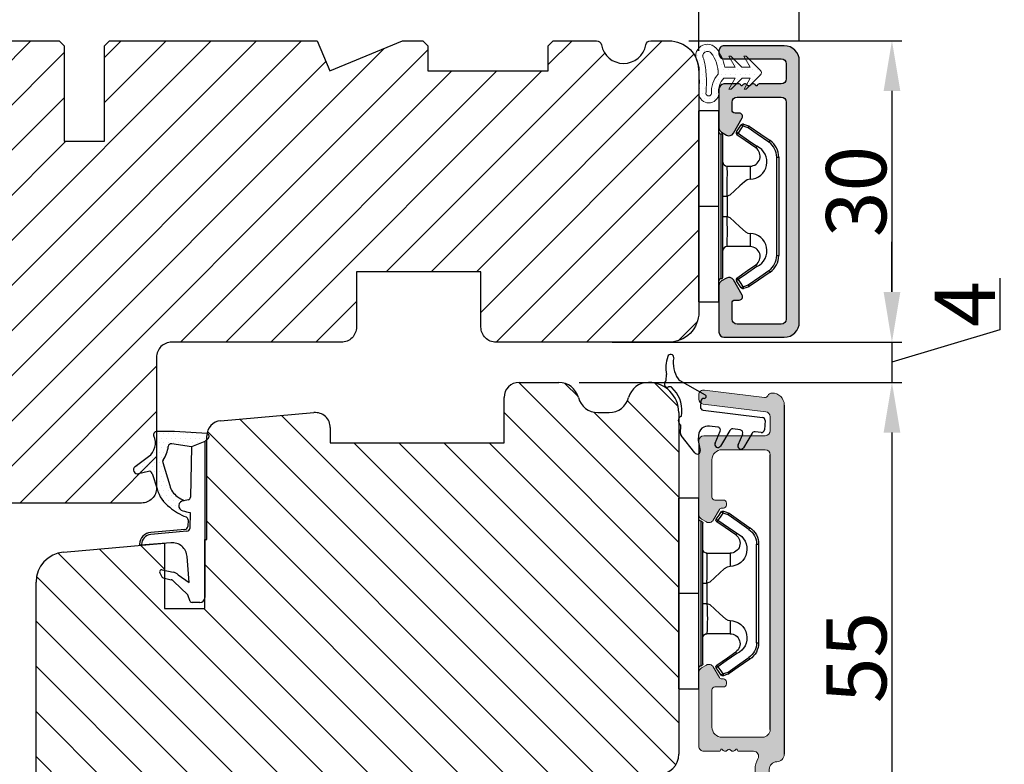
# Model space of a CAD drawing. Units: millimetres. Extents: x 1650 to 4972, y -24 to 2157.
# Drawn here: x 1882 to 1906, y 1882 to 1901 of the extents above; entities that cross this region are included whole.
import ezdxf

# ---------------------------------------------------------------- set-up
doc = ezdxf.new("R2010")
doc.units = ezdxf.units.MM
doc.layers.get('0').update_dxf_attribs({"lineweight": 0})
doc.layers.get('DEFPOINTS').update_dxf_attribs({"lineweight": 0})
for name, color, linetype, lineweight in [('02 MEASURES', 156, 'Continuous', 13), ('03 FRAME', 40, 'Continuous', 25), ('04 FRAME HATCH', 40, 'Continuous', 0), ('05 SASH', 40, 'Continuous', 25), ('06 SASH HATCH', 40, 'Continuous', 0), ('09 ALUMINIUM', 55, 'Continuous', 25), ('10 ALUMINIUM HATCH', 55, 'Continuous', 0), ('13 GASKET', 254, 'Continuous', 25), ('14 GASKET HATCH', 254, 'Continuous', 0), ('15 CLIPS', 22, 'Continuous', 25), ('22 GLASKLODS', 22, 'Continuous', 25), ('HATCH_TÆTNINGS.', 253, 'Continuous', 0)]:
    doc.layers.add(name, color=color, linetype=linetype, lineweight=lineweight)
doc.layers.add('1', color=7, linetype='Continuous')
doc.styles.add('M1x0.25', font='arial.ttf', dxfattribs={"height": 1.5})
doc.dimstyles.new('M1x0.25', dxfattribs={"dimscale": 0, "dimtxt": 1.5, "dimasz": 1.25, "dimexe": 0.25, "dimexo": 0.5, "dimgap": 0.125, "dimtad": 1, "dimdec": 0, "dimlfac": 4, "dimdsep": 46, "dimtxsty": 'M1x0.25', "dimcen": -1, "dimclrd": 256, "dimclre": 256, "dimclrt": 256, "dimazin": 2, "dimtfac": 1, "dimtdec": 0, "dimtmove": 0, "dimatfit": 3, "dimfxl": 1, "dimtolj": 1, "dimarcsym": 0})

# ---------------------------------------------------------------- blocks, each defined once
blk = doc.blocks.new('*D1063')
at = {"layer": '02 MEASURES', "lineweight": -2}
for p, q in [((1870.17, 1899.753), (1870.17, 1901.948)), ((1898.67, 1899.753), (1898.67, 1901.948)), ((1871.42, 1901.698), (1897.42, 1901.698))]:
    blk.add_line(p, q, dxfattribs=at)
at = {"layer": '02 MEASURES'}
for points in [[(1871.42, 1901.907), (1871.42, 1901.49), (1870.17, 1901.698)], [(1897.42, 1901.49), (1897.42, 1901.907), (1898.67, 1901.698)]]:
    blk.add_solid(points, dxfattribs=at)
at = {"layer": 'DEFPOINTS', "color": 0}
for p in [(1898.67, 1901.698), (1870.17, 1899.253), (1898.67, 1899.253)]:
    blk.add_point(p, dxfattribs=at)
at = {"layer": '02 MEASURES', "insert": (1884.42, 1902.576), "char_height": 1.5, "attachment_point": 5, "style": 'M1x0.25'}
blk.add_mtext('\\A1;114', dxfattribs=at)
blk = doc.blocks.new('*D1064')
at = {"layer": '02 MEASURES', "lineweight": -2}
for p, q in [((1898.42, 1900.003), (1903.726, 1900.003)), ((1903.476, 1898.753), (1903.476, 1893.753)), ((1898.42, 1892.503), (1903.726, 1892.503))]:
    blk.add_line(p, q, dxfattribs=at)
at = {"layer": '02 MEASURES'}
for points in [[(1903.685, 1898.753), (1903.268, 1898.753), (1903.476, 1900.003)], [(1903.268, 1893.753), (1903.685, 1893.753), (1903.476, 1892.503)]]:
    blk.add_solid(points, dxfattribs=at)
at = {"layer": 'DEFPOINTS', "color": 0}
for p in [(1897.92, 1900.003), (1897.92, 1892.503), (1903.476, 1892.503)]:
    blk.add_point(p, dxfattribs=at)
at = {"layer": '02 MEASURES', "insert": (1902.586, 1896.253), "char_height": 1.5, "attachment_point": 5, "rotation": 90, "style": 'M1x0.25'}
blk.add_mtext('\\A1;30', dxfattribs=at)
blk = doc.blocks.new('*D1065')
at = {"layer": '02 MEASURES', "lineweight": -2}
for p, q in [((1903.476, 1893.753), (1903.476, 1895.003)), ((1906.164, 1894.096), (1906.164, 1892.809)), ((1906.164, 1892.809), (1903.476, 1892.003)), ((1896.508, 1892.503), (1903.726, 1892.503)), ((1903.476, 1892.503), (1903.476, 1891.503)), ((1895.686, 1891.503), (1903.726, 1891.503)), ((1903.476, 1890.253), (1903.476, 1889.003))]:
    blk.add_line(p, q, dxfattribs=at)
at = {"layer": '02 MEASURES'}
for points in [[(1903.268, 1893.753), (1903.685, 1893.753), (1903.476, 1892.503)], [(1903.685, 1890.253), (1903.268, 1890.253), (1903.476, 1891.503)]]:
    blk.add_solid(points, dxfattribs=at)
at = {"layer": 'DEFPOINTS', "color": 0}
for p in [(1896.008, 1892.503), (1895.186, 1891.503), (1903.476, 1891.503)]:
    blk.add_point(p, dxfattribs=at)
at = {"layer": '02 MEASURES', "insert": (1905.289, 1893.453), "char_height": 1.5, "attachment_point": 5, "rotation": 90, "style": 'M1x0.25'}
blk.add_mtext('\\A1;4', dxfattribs=at)
blk = doc.blocks.new('TOP KARM')
at = {"layer": '04 FRAME HATCH'}
h = blk.add_hatch(dxfattribs=at)
h.set_pattern_fill('ANSI31', color=256, style=0)
h.paths.add_polyline_path([(3748.441, -497.285), (3748.441, -473.285, 0.414214), (3745.441, -470.285), (3743.645, -470.285, 0.361621), (3743.153, -470.694, -0.83205), (3738.728, -470.694, 0.361621), (3738.236, -470.285), (3733.941, -470.285), (3733.441, -470.785), (3733.441, -473.285), (3721.441, -473.285), (3721.441, -470.785), (3720.941, -470.285), (3718.926, -470.285), (3711.683, -473.285), (3710.441, -470.285), (3689.741, -470.285), (3689.241, -470.785), (3689.241, -480.285), (3685.241, -480.285), (3685.241, -470.785), (3684.741, -470.285), (3661.941, -470.285), (3661.441, -470.785), (3661.441, -473.285), (3649.441, -473.285), (3649.441, -470.785), (3648.941, -470.285), (3637.441, -470.285, 0.414214), (3634.441, -473.285), (3634.441, -513.285, 0.414214), (3637.441, -516.285), (3692.941, -516.285, 0.414214), (3694.441, -514.785), (3694.441, -501.785, -0.414214), (3695.941, -500.285), (3712.841, -500.285, 0.414214), (3714.341, -498.785), (3714.341, -493.285), (3726.741, -493.285), (3726.741, -498.785, 0.414214), (3728.241, -500.285), (3745.441, -500.285, 0.414214)])
at = {"layer": '03 FRAME'}
blk.add_lwpolyline([(3661.941, -470.285), (3684.741, -470.285), (3685.241, -470.785), (3685.241, -480.285), (3689.241, -480.285), (3689.241, -470.785), (3689.741, -470.285), (3710.441, -470.285), (3711.683, -473.285), (3718.926, -470.285), (3720.941, -470.285), (3721.441, -470.785), (3721.441, -473.285), (3733.441, -473.285), (3733.441, -470.785), (3733.941, -470.285), (3738.236, -470.285, -0.361621), (3738.728, -470.694, 0.83205), (3743.153, -470.694, -0.361621), (3743.645, -470.285), (3745.441, -470.285, -0.414214), (3748.441, -473.285), (3748.441, -497.285, -0.414214), (3745.441, -500.285), (3728.241, -500.285, -0.414214), (3726.741, -498.785), (3726.741, -493.285), (3714.341, -493.285), (3714.341, -498.785, -0.414214), (3712.841, -500.285), (3695.941, -500.285, 0.414214), (3694.441, -501.785), (3694.441, -514.785, -0.414214), (3692.941, -516.285), (3637.441, -516.285, -0.414214)], format="xyb", dxfattribs=at)
blk = doc.blocks.new('A$C3DED3EB6')
at = {"layer": '14 GASKET HATCH'}
h = blk.add_hatch(dxfattribs=at)
h.set_pattern_fill('DOTS', color=256, scale=0.3, style=0)
h.paths.add_polyline_path([(2.949, 14.168, 0.123356), (3.462, 15.533, -0.423923), (3.804, 15.796), (5.772, 15.504), (7.098, 16.01), (7.429, 16.309, 0.559716), (7.335, 16.811), (4.096, 17.008, 0.000213), (4.093, 17.008), (2.3, 17.008, 0.546456), (2.027, 16.583, -0.353985), (1.496, 14.511), (0.161, 13.518, 0.816255), (0.494, 12.808), (1.493, 13.049, -0.406001), (1.853, 12.835), (2.35, 11.3, 0.171791), (3.602, 9.488, 0.088688), (5.241, 8.514, -0.336533), (5.435, 8.208), (5.398, 7.562, -0.384601), (5.124, 7.268), (1.711, 6.966, 0.387027), (0.598, 5.794, 0.44548), (0.707, 5.692), (0.798, 5.7), (0.798, 5.769, -0.393479), (1.727, 6.766), (5.322, 7.084, 0.378672), (5.595, 7.373), (5.641, 8.966, -0.046796), (4.906, 9.129, -0.909937), (5, 10.12), (5.088, 10.137, -0.057949), (4.363, 10.542, -0.171791), (3.604, 11.64), (2.912, 13.901, -0.238201)])
at = {"layer": '13 GASKET'}
for p, q in [((4.093, 17.008), (2.3, 17.008)), ((7.335, 16.811), (4.096, 17.008)), ((5.772, 15.504), (3.804, 15.796)), ((7.098, 16.01), (5.772, 15.504)), ((7.098, 16.01), (7.429, 16.309)), ((7.098, 16.01), (7.098, 0.5)), ((5.772, 15.504), (5.676, 10.488)), ((0.161, 13.518), (1.496, 14.511)), ((2.906, 13.919), (3.604, 11.64)), ((1.493, 13.049), (0.494, 12.808)), ((1.853, 12.835), (2.35, 11.3)), ((5.43, 10.199), (5, 10.12)), ((5, 10.12), (5, 10.12)), ((5.641, 8.966), (5.595, 7.376)), ((5.436, 8.225), (5.398, 7.562)), ((5.124, 7.268), (1.709, 6.966)), ((5.322, 7.084), (1.727, 6.766)), ((3.718, 5.948), (0.707, 5.692)), ((0.798, 5.769), (0.798, 5.7)), ((5.537, 1.975), (5.341, 4.563)), ((2.621, 2.957), (2.821, 2.557)), ((2.84, 3.243), (3.958, 3.013)), ((2.954, 2.452), (3.736, 2.267)), ((5.417, 0.763), (3.986, 2.122)), ((4.451, 2.754), (5.537, 1.975)), ((5.635, 0.095), (5.417, 0.763)), ((6.598, 0), (5.855, 0))]:
    blk.add_line(p, q, dxfattribs=at)
for centre, radius, start, end in [((2.3, 16.708), 0.3, 90, 204.61863), ((4.093, 13.428), 3.58, 89.95117, 90), ((7.228, 16.531), 0.3, 312.08064, 69.02635), ((0.482, 15.875), 1.7, 306.64581, 24.61863), ((3.76, 15.499), 0.3, 81.56231, 173.45505), ((0.482, 15.875), 3, 325.32599, 353.45505), ((3.196, 13.998), 0.3, 145.32599, 195.14978), ((0.4, 13.197), 0.4, 126.64581, 283.53864), ((1.563, 12.757), 0.3, 15.14978, 103.53864), ((5.535, 12.163), 3.3, 195.14978, 234.14085), ((5.535, 12.163), 2, 195.14978, 234.14085), ((6.468, 13.453), 3.592, 234.14085, 247.40691), ((5, 9.62), 0.5, 90, 259.20088), ((5.376, 10.495), 0.3, 280.40771, 358.67618), ((7.145, 13.586), 5.417, 229.15451, 249.42735), ((6.145, 12.964), 4.03, 252.10008, 262.81709), ((5.136, 8.234), 0.3, 358.40042, 69.42735), ((1.798, 5.769), 1.2, 94.08562, 178.80112), ((5.098, 7.566), 0.3, 275.05301, 359.20012), ((5.295, 7.383), 0.3, 275.05301, 358.67618), ((1.798, 5.769), 1, 94.08562, 180), ((3.845, 4.453), 1.5, 4.19224, 94.84924), ((0.698, 5.792), 0.1, 178.80112, 274.84924), ((2.8, 3.047), 0.2, 78.39945, 206.56505), ((3.757, 2.034), 1, 46.11996, 78.39945), ((3, 2.647), 0.2, 206.56505, 256.6853), ((3.62, 1.781), 0.5, 43.00469, 76.6853), ((5.855, 0.3), 0.3, 223.00469, 270), ((6.598, 0.5), 0.5, 270, 0)]:
    blk.add_arc(centre, radius, start, end, dxfattribs=at)
blk = doc.blocks.new('01 top')
at = {"layer": 'HATCH_TÆTNINGS.'}
blk.add_blockref('A$C3DED3EB6', (-7.169, 1.116), dxfattribs=at)
blk = doc.blocks.new('A$C69B437F5')
at = {"layer": '14 GASKET HATCH'}
h = blk.add_hatch(dxfattribs=at)
h.set_pattern_fill('DOTS', color=256, scale=0.3, style=0)
edge = h.paths.add_edge_path(flags=16)
edge.add_arc((-3.695, 1.623), 3.103, 357.0665, 399.39607)
edge.add_arc((-1.643, 3.272), 0.471, 42.83176, 90)
edge.add_arc((-1.643, 3.272), 0.471, 90, 180)
edge.add_arc((-1.643, 3.272), 0.471, 180, 219.67691)
edge.add_arc((-12.06, 0.685), 10.312, 3.19823, 12.81047, ccw=False)
edge.add_arc((-12.06, 0.685), 10.312, -6.41401, 3.19823, ccw=False)
edge.add_arc((-1.52, -0.379), 0.305, 196.73419, 270)
edge.add_arc((-1.52, -0.379), 0.305, 270, 343.38007)
edge.add_arc((1.247, -0.207), 2.488, 161.89611, 185.9894, ccw=False)
edge.add_arc((1.247, -0.207), 2.488, 137.80283, 161.89611, ccw=False)
edge = h.paths.add_edge_path()
edge.add_line((1.105, 1.073), (0.492, -0.018))
edge.add_line((0.492, -0.018), (0.709, -0.017))
edge.add_line((0.709, -0.017), (1.794, 1.076))
edge.add_line((1.794, 1.076), (2.61, 1.079))
edge.add_line((2.61, 1.079), (1.997, -0.013))
edge.add_line((1.997, -0.013), (2.214, -0.012))
edge.add_line((2.214, -0.012), (3.631, 1.416))
edge.add_arc((3.471, 1.626), 0.264, 307.37765, 413.04891)
edge.add_line((3.63, 1.838), (2.202, 3.255))
edge.add_line((2.202, 3.255), (1.985, 3.254))
edge.add_line((1.985, 3.254), (2.606, 2.168))
edge.add_line((2.606, 2.168), (1.79, 2.165))
edge.add_line((1.79, 2.165), (0.697, 3.25))
edge.add_line((0.697, 3.25), (0.48, 3.249))
edge.add_line((0.48, 3.249), (1.101, 2.162))
edge.add_line((1.101, 2.162), (0.07, 2.158))
edge.add_arc((-3.687, 1.624), 3.795, 8.09336, 40.08877)
edge.add_arc((-1.643, 3.272), 1.171, 42.83176, 90)
edge.add_arc((-1.643, 3.272), 1.171, 90, 180)
edge.add_arc((-1.643, 3.272), 1.171, 180, 209.61524)
edge.add_arc((-12.06, 0.685), 9.612, -7.00224, 12.06104, ccw=False)
edge.add_arc((-1.52, -0.379), 1.005, 186.15268, 270.16502)
edge.add_arc((-1.52, -0.379), 1.005, 270.16502, 354.17737)
edge.add_arc((1.247, -0.207), 1.788, 180, 188.82285, ccw=False)
edge.add_arc((1.247, -0.207), 1.788, 161.64637, 180, ccw=False)
edge.add_arc((1.247, -0.207), 1.788, 134.4699, 161.64637, ccw=False)
edge.add_line((-0.006, 1.069), (1.105, 1.073))
at = {"layer": '13 GASKET', "lineweight": -2}
for points in [[(1.105, 1.073), (0.492, -0.018), (0.709, -0.017), (1.794, 1.076), (2.61, 1.079), (1.997, -0.013), (2.214, -0.012), (3.631, 1.416, 0.496792), (3.63, 1.838), (2.202, 3.255), (1.985, 3.254), (2.606, 2.168), (1.79, 2.165), (0.697, 3.25), (0.48, 3.249), (1.101, 2.162), (0.07, 2.158, 0.14052), (-0.784, 4.068, 0.208766), (-1.643, 4.443, 0.414214), (-2.813, 3.272, 0.129945), (-2.66, 2.693, -0.083372), (-2.52, -0.487, 0.383926), (-1.517, -1.385, 0.383926), (-0.52, -0.481, -0.038516), (-0.541, -0.207, -0.080254), (-0.45, 0.356, -0.119139), (-0.006, 1.069), (1.105, 1.073)], [(-0.596, 1.464, 0.186827), (-1.297, 3.592, 0.208766), (-1.643, 3.743, 0.414214), (-2.113, 3.272, 0.174874), (-2.005, 2.971, -0.041966), (-1.764, 1.26, -0.041966), (-1.813, -0.467, 0.331037), (-1.52, -0.685, 0.33159), (-1.228, -0.466, -0.105516), (-1.118, 0.566, -0.105516), (-0.596, 1.464, 0)]]:
    blk.add_lwpolyline(points, format="xyb", dxfattribs=at)
blk = doc.blocks.new('sdfe')
at = {"layer": '15 CLIPS'}
for p, q in [((-1277.752, -1014.297), (-1279.752, -1014.297)), ((-1279.752, -1033.297), (-1279.752, -1014.297)), ((-1277.752, -1023.796), (-1277.752, -1014.297)), ((-1277.552, -1016.596), (-1277.552, -1023.796)), ((-1276.018, -1016.389), (-1275.853, -1016.503)), ((-1277.352, -1023.796), (-1277.352, -1016.797)), ((-1272.002, -1028.694), (-1272.002, -1018.899)), ((-1272.002, -1018.899), (-1271.802, -1018.899)), ((-1271.802, -1018.899), (-1271.802, -1028.694)), ((-1276.952, -1019.797), (-1274.652, -1019.797)), ((-1274.652, -1019.797), (-1274.652, -1021.103)), ((-1277.352, -1022.785), (-1276.952, -1022.785)), ((-1276.952, -1022.785), (-1276.952, -1024.808)), ((-1277.752, -1023.796), (-1279.752, -1023.796)), ((-1277.752, -1033.297), (-1277.752, -1023.796)), ((-1277.552, -1023.796), (-1277.552, -1030.996)), ((-1277.352, -1030.797), (-1277.352, -1023.796)), ((-1277.352, -1024.808), (-1276.952, -1024.808)), ((-1274.652, -1026.49), (-1274.652, -1027.797)), ((-1274.652, -1027.797), (-1276.952, -1027.797)), ((-1272.002, -1028.694), (-1271.802, -1028.694)), ((-1275.853, -1031.09), (-1276.018, -1031.204)), ((-1279.752, -1033.297), (-1277.752, -1033.297))]:
    blk.add_line(p, q, dxfattribs=at)
at = {"layer": '15 CLIPS', "flags": 128}
for points in [[(-1276.018, -1016.389), (-1275.743, -1015.993), (-1275.528, -1015.683)], [(-1275.364, -1015.797), (-1275.431, -1015.75), (-1275.491, -1015.709), (-1275.519, -1015.689), (-1275.528, -1015.683)], [(-1275.364, -1015.797), (-1275.336, -1015.719), (-1275.311, -1015.651), (-1275.3, -1015.619), (-1275.296, -1015.609)], [(-1275.296, -1015.609), (-1275.009, -1015.712), (-1274.783, -1015.793)], [(-1274.082, -1017.975), (-1275.138, -1017.242), (-1275.967, -1016.667)], [(-1275.364, -1015.797), (-1275.638, -1016.192), (-1275.853, -1016.503)], [(-1275.853, -1016.503), (-1274.797, -1017.235), (-1273.968, -1017.811)], [(-1274.851, -1015.981), (-1275.138, -1015.878), (-1275.364, -1015.797)], [(-1274.851, -1015.981), (-1274.823, -1015.903), (-1274.799, -1015.835), (-1274.787, -1015.803), (-1274.783, -1015.793)], [(-1274.851, -1015.981), (-1274.804, -1015.913), (-1274.763, -1015.854), (-1274.743, -1015.825), (-1274.737, -1015.817)], [(-1272.776, -1017.42), (-1273.938, -1016.614), (-1274.851, -1015.981)], [(-1274.783, -1015.793), (-1274.757, -1015.805), (-1274.737, -1015.817)], [(-1274.737, -1015.817), (-1273.575, -1016.623), (-1272.662, -1017.256)], [(-1272.776, -1017.42), (-1272.734, -1017.36), (-1272.713, -1017.33), (-1272.695, -1017.304), (-1272.68, -1017.283), (-1272.67, -1017.268), (-1272.662, -1017.256)], [(-1276.952, -1022.785), (-1276.952, -1022.785), (-1276.938, -1022.129), (-1276.921, -1021.202), (-1276.918, -1020.452), (-1276.931, -1019.965), (-1276.952, -1019.797), (-1276.952, -1019.797)], [(-1274.652, -1021.103), (-1274.935, -1021.168), (-1275.219, -1021.343), (-1275.664, -1021.755), (-1276.677, -1022.686), (-1276.952, -1022.785)], [(-1276.952, -1024.808), (-1276.677, -1024.907), (-1275.664, -1025.838), (-1275.097, -1026.336), (-1274.874, -1026.449), (-1274.652, -1026.49)], [(-1275.967, -1030.926), (-1274.911, -1030.194), (-1274.082, -1029.618)], [(-1273.968, -1029.783), (-1275.024, -1030.515), (-1275.853, -1031.09)], [(-1274.851, -1031.612), (-1273.689, -1030.806), (-1272.776, -1030.173)], [(-1272.662, -1030.337), (-1273.824, -1031.143), (-1274.737, -1031.776)], [(-1273.968, -1029.783), (-1274.01, -1029.722), (-1274.03, -1029.693), (-1274.048, -1029.666), (-1274.063, -1029.645), (-1274.074, -1029.63), (-1274.082, -1029.618)], [(-1272.776, -1030.173), (-1272.734, -1030.233), (-1272.713, -1030.263), (-1272.695, -1030.289), (-1272.68, -1030.31), (-1272.67, -1030.326), (-1272.662, -1030.337)], [(-1275.528, -1031.91), (-1275.802, -1031.515), (-1276.018, -1031.204)], [(-1275.853, -1031.09), (-1275.9, -1031.023), (-1275.941, -1030.963), (-1275.961, -1030.935), (-1275.967, -1030.926)], [(-1275.853, -1031.09), (-1275.579, -1031.486), (-1275.364, -1031.796)], [(-1275.364, -1031.796), (-1275.431, -1031.843), (-1275.491, -1031.884), (-1275.519, -1031.904), (-1275.528, -1031.91)], [(-1275.364, -1031.796), (-1275.077, -1031.693), (-1274.851, -1031.612)], [(-1275.364, -1031.796), (-1275.336, -1031.874), (-1275.311, -1031.942), (-1275.3, -1031.974), (-1275.296, -1031.985)], [(-1274.783, -1031.8), (-1275.07, -1031.903), (-1275.296, -1031.985)], [(-1274.851, -1031.612), (-1274.823, -1031.69), (-1274.799, -1031.758), (-1274.787, -1031.79), (-1274.783, -1031.8)], [(-1274.737, -1031.776), (-1274.762, -1031.791), (-1274.783, -1031.8)]]:
    blk.add_lwpolyline(points, dxfattribs=at)
at = {"layer": '15 CLIPS'}
for centre, radius, start, end in [((-1275.364, -1015.797), 0.2, 70.23084, 145.25744), ((-1277.552, -1016.397), 0.2, 179.98357, 270.0239), ((-1277.552, -1016.797), 0.2, 359.99747, 89.99292), ((-1275.853, -1016.503), 0.2, 145.24857, 235.26081), ((-1350.01, -965.184), 90.182, 325.18873, 325.3158), ((-1273.803, -1018.9), 1.802, 0.02629, 55.22626), ((-1273.801, -1018.899), 2, 359.99805, 55.25492), ((-1274.697, -1019.376), 1.727, 271.5037, 65.02344), ((-1274.652, -1018.797), 1, 270.00058, 55.25295), ((-1375.614, -947.424), 123.638, 325.20592, 325.29861), ((-1276.952, -1019.397), 0.4, 180.0051, 269.99384), ((-1303.648, -1026.302), 26.738, 356.79643, 3.20357), ((-1274.7, -1028.218), 1.728, 295.07787, 88.39498), ((-1276.952, -1028.197), 0.4, 90.00616, 179.9949), ((-1274.652, -1028.797), 1, 304.74837, 89.99811), ((-1273.803, -1028.693), 1.802, 304.77722, 359.97024), ((-1273.802, -1028.694), 2, 304.74895, 359.99809), ((-1277.552, -1031.197), 0.2, 90.00525, 180.00435), ((-1277.552, -1030.797), 0.2, 269.97792, 0.01461), ((-1275.853, -1031.09), 0.2, 124.73767, 214.75295), ((-1275.364, -1031.796), 0.2, 214.77473, 289.73699), ((-1160.836, -952.645), 138.691, 214.70642, 214.78905)]:
    blk.add_arc(centre, radius, start, end, dxfattribs=at)
blk = doc.blocks.new('Frame aluclad1')
at = {"layer": '10 ALUMINIUM HATCH', "transparency": 33554679}
blk.add_hatch(color=256, dxfattribs=at).paths.add_polyline_path([(13, 25), (13, -1, -0.414212), (11.5, -2.5), (5.5, -2.5, -0.414227), (5, -2), (5, -1.7, -0.414209), (5.5, -1.2), (11.2, -1.2, 0.41421), (11.7, -0.7), (11.7, 0.8, 0.41421), (11.2, 1.3), (9, 1.3, -0.414147), (8.8, 1.5), (8.683, 1.5, -0.598851), (8.16, 1.42, 0.23617), (8, 1.5, 0.23617), (7.84, 1.42, -0.598851), (7.317, 1.5), (7.2, 1.5, -0.414147), (7, 1.3), (5.5, 1.3, -0.414209), (5, 1.8), (5, 4.4), (5, 5.661), (5, 5.661, -0.267938), (5.25, 6.094), (5.75, 6.383, -0.414212), (6.433, 6.2), (7.306, 4.687, -0.57735), (7.025, 4.2), (6.6, 4.2, 0.414236), (6.3, 3.9), (6.3, 3.1, 0.414209), (6.8, 2.6), (11.2, 2.6, 0.41421), (11.7, 3.1), (11.7, 24.7, 0.41421), (11.2, 25.2), (6.8, 25.2, 0.414209), (6.3, 24.7), (6.3, 23.1, 0.414236), (6.6, 22.8), (7.025, 22.8, -0.57735), (7.306, 22.313), (6.433, 20.8, -0.414212), (5.75, 20.617), (5.25, 20.906, -0.267938), (5, 21.339), (5, 21.339), (5, 22.6), (5, 25.7), (5, 26, -0.414209), (5.5, 26.5), (8, 26.5), (10, 26.5), (11.5, 26.5, -0.414212)])
at = {"layer": '09 ALUMINIUM', "transparency": 33554679}
blk.add_lwpolyline([(13, 25), (13, -1, -0.414212), (11.5, -2.5), (5.5, -2.5, -0.414226), (5, -2), (5, -1.7, -0.414209), (5.5, -1.2), (11.2, -1.2, 0.41421), (11.7, -0.7), (11.7, 0.8, 0.41421), (11.2, 1.3), (9, 1.3, -0.414147), (8.8, 1.5), (8.683, 1.5, -0.598851), (8.16, 1.42, 0.23617), (8, 1.5, 0.23617), (7.84, 1.42, -0.598851), (7.317, 1.5), (7.2, 1.5, -0.414147), (7, 1.3), (5.5, 1.3, -0.414209), (5, 1.8), (5, 5.661, -0.267956), (5.25, 6.094), (5.75, 6.383, -0.414212), (6.433, 6.2), (7.306, 4.687, -0.57735), (7.025, 4.2), (6.6, 4.2, 0.414236), (6.3, 3.9), (6.3, 3.1, 0.414209), (6.8, 2.6), (11.2, 2.6, 0.41421), (11.7, 3.1), (11.7, 24.7, 0.41421), (11.2, 25.2), (6.8, 25.2, 0.414209), (6.3, 24.7), (6.3, 23.1, 0.414236), (6.6, 22.8), (7.025, 22.8, -0.57735), (7.306, 22.313), (6.433, 20.8, -0.414212), (5.75, 20.617), (5.25, 20.906, -0.267956), (5, 21.339), (5, 25.7), (5, 26, -0.414209), (5.5, 26.5), (8, 26.5), (10, 26.5), (11.5, 26.5, -0.414212)], format="xyb", close=True, dxfattribs=at)
at = {"xscale": -1, "rotation": 180}
blk.add_blockref('sdfe', (1282.752, -1010.316), dxfattribs=at)
at = {"transparency": 33554679, "xscale": -1, "rotation": 180}
blk.add_blockref('A$C69B437F5', (5.5, 1.8), dxfattribs=at)
blk = doc.blocks.new('Aluramme 47rude')
at = {"layer": '10 ALUMINIUM HATCH', "color": 4}
for p, q in [((-18.625, 1.4), (16.125, 1.4)), ((20.626, 1.4), (30.102, 1.4)), ((-16.075, 0), (-17.466, 0)), ((13.675, 0), (-13.675, 0)), ((25.744, 0), (21.513, 0)), ((29.957, 0), (28.084, 0)), ((33.865, -7.781), (31.544, 0.313)), ((-20.121, -6.539), (-19.386, -0.552)), ((-17.962, -0.439), (-18.726, -6.661)), ((-15.575, -6.6), (-15.575, -0.5)), ((-14.175, -0.5), (-14.175, -4.8)), ((14.425, -4.8), (14.425, -0.75)), ((17.625, -0.1), (19.125, -0.1)), ((26.224, -0.362), (28.235, -7.376)), ((28.118, -2.431), (27.604, -0.638)), ((30.438, -0.362), (30.847, -1.79)), ((15.825, -1.659), (15.825, -3.1)), ((19.125, -1.5), (17.625, -1.5)), ((15.625, -3.417), (15.625, -3.3)), ((-9.175, -5.5), (-9.175, -4.65)), ((-8.875, -4.35), (-8.875, -4.35)), ((-8.875, -4.35), (-8.675, -4.35)), ((-8.375, -4.65), (-8.375, -4.801)), ((8.625, -4.801), (8.625, -4.65)), ((8.925, -4.35), (9.125, -4.35)), ((9.125, -4.35), (9.125, -4.35)), ((9.425, -4.65), (9.425, -5.5)), ((15.625, -4.783), (15.625, -4.9)), ((-13.175, -5.8), (-9.475, -5.8)), ((-8.225, -5.061), (-7.175, -5.667)), ((7.425, -5.667), (8.475, -5.061)), ((9.725, -5.8), (13.425, -5.8)), ((15.825, -5.1), (15.825, -6.6)), ((-7.281, -6.85), (-6.992, -6.35)), ((7.531, -6.85), (7.242, -6.35)), ((-19.222, -7.1), (-19.625, -7.1)), ((-7.714, -7.1), (-15.075, -7.1)), ((15.325, -7.1), (7.964, -7.1)), ((29.652, -7.781), (29.431, -7.009)), ((32.378, -7.131), (32.449, -7.376)), ((29.197, -8.1), (29.412, -8.1)), ((33.41, -8.1), (33.625, -8.1))]:
    blk.add_line(p, q, dxfattribs=at)
for centre, radius, start, end in [((-18.625, 0.2), 1.2, 90, 180), ((16.125, 0.65), 0.75, 0, 90), ((20.625, 0.65), 0.75, 90, 180), ((30.102, -0.1), 1.5, 16, 90), ((-19.325, 0.2), 0.5, 180, 243.34745), ((-17.466, -0.5), 0.5, 90, 173), ((-16.075, -0.5), 0.5, 0, 90), ((-13.675, -0.5), 0.5, 90, 180), ((17.625, 0.65), 0.75, 180, 270), ((19.125, 0.65), 0.75, 270, 0), ((21.512, -0.5), 0.5, 90, 154.28072), ((25.744, -0.5), 0.5, 16, 90), ((28.084, -0.5), 0.5, 90, 196), ((29.957, -0.5), 0.5, 16, 90), ((-19.684, -0.515), 0.3, 353, 63.34745), ((13.675, -0.75), 0.75, 0, 90), ((19.125, 0.65), 2.15, 270, 334.28072), ((16.325, -1.659), 0.5, 60.63357, 180), ((17.625, 0.65), 2.15, 240.63357, 270), ((31.058, -1.729), 0.22, 196, 260.417), ((30.985, -2.163), 0.22, 311.583, 80.417), ((28.199, -2.821), 0.22, 131.583, 260.417), ((27.907, -2.492), 0.22, 311.583, 16), ((31.277, -2.492), 0.22, 131.583, 260.417), ((31.204, -2.926), 0.22, 311.583, 80.417), ((15.625, -3.1), 0.2, 270, 0), ((15.525, -3.7), 0.3, 306.8699, 70.52878), ((28.125, -3.255), 0.22, 311.583, 80.417), ((28.417, -3.584), 0.22, 131.583, 260.417), ((28.344, -4.018), 0.22, 311.583, 80.417), ((31.496, -3.255), 0.22, 131.583, 260.417), ((31.423, -3.689), 0.22, 311.583, 80.417), ((31.715, -4.018), 0.22, 131.583, 260.417), ((-13.175, -4.8), 1, 180, 270), ((-8.875, -4.65), 0.3, 90, 180), ((-8.675, -4.65), 0.3, 0, 90), ((-8.075, -4.801), 0.3, 180, 240), ((8.325, -4.801), 0.3, 300, 0), ((8.925, -4.65), 0.3, 90, 180), ((9.125, -4.65), 0.3, 0, 90), ((13.425, -4.8), 1, 270, 0), ((15.825, -4.1), 0.2, 126.8699, 180), ((15.825, -4.1), 0.2, 180, 233.1301), ((15.525, -4.5), 0.3, 289.47122, 53.1301), ((15.625, -5.1), 0.2, 0, 90), ((28.636, -4.347), 0.22, 131.583, 260.417), ((28.563, -4.781), 0.22, 311.583, 80.417), ((31.642, -4.452), 0.22, 311.583, 80.417), ((31.934, -4.781), 0.22, 131.583, 260.417), ((-9.475, -5.5), 0.3, 270, 0), ((-7.425, -6.1), 0.5, 330, 60), ((7.675, -6.1), 0.5, 120, 210), ((9.725, -5.5), 0.3, 180, 270), ((28.855, -5.11), 0.22, 131.583, 260.417), ((28.782, -5.544), 0.22, 311.583, 80.417), ((29.074, -5.873), 0.22, 131.583, 260.417), ((31.86, -5.215), 0.22, 311.583, 80.417), ((32.152, -5.544), 0.22, 131.583, 260.417), ((32.079, -5.978), 0.22, 311.583, 80.417), ((-19.625, -6.6), 0.5, 173, 270), ((-19.222, -6.6), 0.5, 270, 353), ((-15.075, -6.6), 0.5, 180, 270), ((-7.714, -6.6), 0.5, 270, 330), ((7.964, -6.6), 0.5, 210, 270), ((15.325, -6.6), 0.5, 270, 0), ((29.001, -6.307), 0.22, 311.583, 80.417), ((29.293, -6.636), 0.22, 131.583, 260.417), ((29.219, -7.07), 0.22, 16, 80.417), ((32.371, -6.307), 0.22, 131.583, 260.417), ((32.298, -6.741), 0.22, 311.583, 80.417), ((29.197, -7.1), 1, 196, 270), ((29.412, -7.85), 0.25, 270, 16), ((32.59, -7.07), 0.22, 131.583, 196), ((33.41, -7.1), 1, 196, 270), ((33.625, -7.85), 0.25, 270, 16)]:
    blk.add_arc(centre, radius, start, end, dxfattribs=at)
blk = doc.blocks.new('b')
at = {"layer": '15 CLIPS'}
for p, q in [((1725.675, -2993.349), (1725.675, -2991.349)), ((1744.675, -2991.349), (1725.675, -2991.349)), ((1735.175, -2993.349), (1735.175, -2991.349)), ((1744.675, -2991.349), (1744.675, -2993.349)), ((1735.175, -2993.349), (1725.675, -2993.349)), ((1727.975, -2993.549), (1735.175, -2993.549)), ((1735.175, -2993.749), (1728.175, -2993.749)), ((1731.175, -2994.149), (1731.175, -2996.449)), ((1734.163, -2993.749), (1734.163, -2994.149)), ((1734.163, -2994.149), (1736.186, -2994.149)), ((1744.675, -2993.349), (1735.175, -2993.349)), ((1735.175, -2993.549), (1742.375, -2993.549)), ((1742.175, -2993.749), (1735.175, -2993.749)), ((1736.186, -2993.749), (1736.186, -2994.149)), ((1739.175, -2996.449), (1739.175, -2994.149)), ((1727.767, -2995.083), (1727.881, -2995.247)), ((1742.469, -2995.247), (1742.583, -2995.083)), ((1731.175, -2996.449), (1732.481, -2996.449)), ((1737.869, -2996.449), (1739.175, -2996.449)), ((1740.072, -2999.099), (1730.277, -2999.099)), ((1730.277, -2999.099), (1730.277, -2999.299)), ((1740.072, -2999.099), (1740.072, -2999.299)), ((1730.277, -2999.299), (1740.072, -2999.299))]:
    blk.add_line(p, q, dxfattribs=at)
at = {"layer": '15 CLIPS', "flags": 128}
for points in [[(1734.163, -2994.149), (1734.163, -2994.149), (1733.507, -2994.162), (1732.58, -2994.179), (1731.83, -2994.182), (1731.343, -2994.169), (1731.175, -2994.149), (1731.175, -2994.149)], [(1732.481, -2996.449), (1732.546, -2996.165), (1732.721, -2995.882), (1733.133, -2995.436), (1734.064, -2994.424), (1734.163, -2994.149)], [(1736.186, -2994.149), (1736.285, -2994.424), (1737.216, -2995.436), (1737.714, -2996.003), (1737.827, -2996.226), (1737.869, -2996.449)], [(1727.767, -2995.083), (1727.371, -2995.357), (1727.061, -2995.572)], [(1729.353, -2997.018), (1728.62, -2995.963), (1728.045, -2995.133)], [(1742.304, -2995.133), (1741.572, -2996.189), (1740.996, -2997.018)], [(1742.469, -2995.247), (1742.401, -2995.2), (1742.341, -2995.159), (1742.313, -2995.139), (1742.304, -2995.133)], [(1743.288, -2995.572), (1742.893, -2995.298), (1742.583, -2995.083)], [(1727.175, -2995.736), (1727.097, -2995.764), (1727.029, -2995.789), (1726.997, -2995.8), (1726.987, -2995.804)], [(1726.987, -2995.804), (1727.09, -2996.091), (1727.171, -2996.317)], [(1727.175, -2995.736), (1727.128, -2995.669), (1727.087, -2995.609), (1727.067, -2995.581), (1727.061, -2995.572)], [(1727.175, -2995.736), (1727.57, -2995.462), (1727.881, -2995.247)], [(1727.359, -2996.249), (1727.256, -2995.962), (1727.175, -2995.736)], [(1727.881, -2995.247), (1728.613, -2996.303), (1729.189, -2997.132)], [(1741.161, -2997.132), (1741.893, -2996.077), (1742.469, -2995.247)], [(1742.469, -2995.247), (1742.864, -2995.521), (1743.174, -2995.736)], [(1743.174, -2995.736), (1743.071, -2996.024), (1742.99, -2996.249)], [(1743.174, -2995.736), (1743.221, -2995.669), (1743.263, -2995.609), (1743.282, -2995.581), (1743.288, -2995.572)], [(1743.174, -2995.736), (1743.252, -2995.764), (1743.32, -2995.789), (1743.352, -2995.8), (1743.363, -2995.804)], [(1743.178, -2996.317), (1743.282, -2996.03), (1743.363, -2995.804)], [(1727.359, -2996.249), (1727.281, -2996.277), (1727.213, -2996.302), (1727.181, -2996.313), (1727.171, -2996.317)], [(1727.171, -2996.317), (1727.183, -2996.344), (1727.195, -2996.363)], [(1727.359, -2996.249), (1727.291, -2996.296), (1727.232, -2996.337), (1727.203, -2996.357), (1727.195, -2996.363)], [(1727.195, -2996.363), (1728.001, -2997.525), (1728.634, -2998.438)], [(1728.798, -2998.324), (1727.992, -2997.162), (1727.359, -2996.249)], [(1741.161, -2997.132), (1741.1, -2997.091), (1741.071, -2997.07), (1741.044, -2997.052), (1741.023, -2997.037), (1741.008, -2997.026), (1740.996, -2997.018)], [(1742.99, -2996.249), (1742.184, -2997.411), (1741.551, -2998.324)], [(1741.715, -2998.438), (1742.521, -2997.276), (1743.155, -2996.363)], [(1742.99, -2996.249), (1743.068, -2996.277), (1743.136, -2996.302), (1743.168, -2996.313), (1743.178, -2996.317)], [(1743.155, -2996.363), (1743.169, -2996.338), (1743.178, -2996.317)], [(1728.798, -2998.324), (1728.738, -2998.366), (1728.708, -2998.387), (1728.682, -2998.405), (1728.661, -2998.42), (1728.646, -2998.43), (1728.634, -2998.438)], [(1741.551, -2998.324), (1741.611, -2998.366), (1741.641, -2998.387), (1741.667, -2998.405), (1741.688, -2998.42), (1741.704, -2998.43), (1741.715, -2998.438)]]:
    blk.add_lwpolyline(points, dxfattribs=at)
at = {"layer": '15 CLIPS'}
for centre, radius, start, end in [((1727.775, -2993.548), 0.2, 359.9761, 90.01643), ((1728.175, -2993.548), 0.2, 180.00708, 270.00253), ((1730.775, -2994.149), 0.4, 0.00616, 89.9949), ((1737.68, -2967.452), 26.738, 266.79643, 273.20357), ((1739.575, -2994.149), 0.4, 90.0051, 179.99384), ((1742.175, -2993.549), 0.2, 269.98539, 0.02208), ((1742.575, -2993.549), 0.2, 89.99565, 179.99475), ((1727.881, -2995.247), 0.2, 34.73919, 124.75143), ((1676.563, -2921.09), 90.182, 304.6842, 304.81127), ((1742.469, -2995.247), 0.2, 55.24705, 145.26233), ((1727.175, -2995.736), 0.2, 124.74256, 199.76916), ((1743.174, -2995.736), 0.2, 340.26301, 55.22527), ((1730.754, -2996.403), 1.727, 204.97656, 358.4963), ((1658.802, -2895.486), 123.638, 304.70139, 304.79408), ((1730.175, -2996.449), 1, 214.74705, 359.99942), ((1739.596, -2996.4), 1.728, 181.60502, 334.92213), ((1740.175, -2996.448), 1, 180.00189, 325.25163), ((1664.023, -3110.265), 138.691, 55.21095, 55.29358), ((1730.277, -2997.299), 2, 214.74508, 270.00195), ((1730.278, -2997.297), 1.802, 214.77374, 269.97371), ((1740.071, -2997.297), 1.802, 270.02976, 325.22278), ((1740.072, -2997.298), 2, 270.00191, 325.25105)]:
    blk.add_arc(centre, radius, start, end, dxfattribs=at)
blk = doc.blocks.new('*D1080')
at = {"layer": '02 MEASURES', "lineweight": -2}
for p, q in [((1897.92, 1891.503), (1903.726, 1891.503)), ((1903.476, 1890.253), (1903.476, 1879.065)), ((1898.947, 1877.815), (1903.726, 1877.815))]:
    blk.add_line(p, q, dxfattribs=at)
at = {"layer": '02 MEASURES'}
for points in [[(1903.685, 1890.253), (1903.268, 1890.253), (1903.476, 1891.503)], [(1903.268, 1879.065), (1903.685, 1879.065), (1903.476, 1877.815)]]:
    blk.add_solid(points, dxfattribs=at)
at = {"layer": 'DEFPOINTS', "color": 0}
for p in [(1897.42, 1891.503), (1898.447, 1877.815), (1903.476, 1877.815)]:
    blk.add_point(p, dxfattribs=at)
at = {"layer": '02 MEASURES', "insert": (1902.589, 1884.659), "char_height": 1.5, "attachment_point": 5, "rotation": 90, "style": 'M1x0.25'}
blk.add_mtext('\\A1;55', dxfattribs=at)
blk = doc.blocks.new('czxcxc')
at = {"layer": '13 GASKET'}
for p, q in [((1157.196, 1384.394), (1157.196, 1384.908)), ((1158.559, 1384.457), (1161.199, 1383.216)), ((1160.796, 1382.545), (1160.796, 1381.985)), ((1161.08, 1381.685), (1167.032, 1381.373)), ((1158.996, 1380.937), (1158.996, 1381.272)), ((1167.317, 1381.074), (1167.317, 1380.172)), ((1158.996, 1379.196), (1158.996, 1380.02)), ((1162.668, 1380.1), (1161.848, 1380.143)), ((1162.518, 1378.493), (1162.936, 1379.703)), ((1163.883, 1379.858), (1163.056, 1378.229)), ((1164.919, 1379.982), (1164.166, 1380.021)), ((1164.818, 1378.493), (1165.188, 1379.586)), ((1166.115, 1379.74), (1165.356, 1378.229)), ((1167.001, 1379.873), (1166.398, 1379.904)), ((1160.576, 1377.375), (1159.076, 1378.992)), ((1160.796, 1379.144), (1160.796, 1378.72)), ((1160.807, 1378.638), (1161.084, 1377.66))]:
    blk.add_line(p, q, dxfattribs=at)
for centre, radius, start, end in [((1160.766, 1385.832), 3.68, 165.70069, 193.74285), ((1157.496, 1386.689), 0.3, 356.00626, 170.0628), ((1160.655, 1386.359), 2.876, 173.81866, 217.58491), ((1156.896, 1384.394), 0.3, 319.88083, 0), ((1156.896, 1384.908), 0.3, 360, 9.55148), ((1158.772, 1384.909), 0.5, 217.58491, 244.83762), ((1157.355, 1384.007), 0.3, 139.88083, 296.99713), ((1157.627, 1383.473), 0.3, 51.80918, 116.99713), ((1155.896, 1381.272), 3.1, 0, 51.80918), ((1161.096, 1382.545), 0.3, 90, 180), ((1161.096, 1383.045), 0.2, 270, 58.92856), ((1161.096, 1381.985), 0.3, 180, 267), ((1159.196, 1380.479), 0.5, 113.57818, 246.42182), ((1167.017, 1381.074), 0.3, 0, 87), ((1161.796, 1379.144), 1, 87, 180), ((1162.652, 1379.8), 0.3, 340.96773, 87), ((1164.15, 1379.722), 0.3, 87, 153.08168), ((1164.903, 1379.682), 0.3, 341.34794, 87), ((1166.383, 1379.605), 0.3, 87, 153.32287), ((1167.017, 1380.172), 0.3, 267, 0), ((1159.296, 1379.196), 0.3, 180, 222.83826), ((1161.096, 1378.72), 0.3, 180, 195.82662), ((1162.796, 1378.379), 0.3, 157.53957, 330), ((1165.096, 1378.379), 0.3, 157.53957, 330), ((1160.796, 1377.579), 0.3, 222.83826, 15.82662)]:
    blk.add_arc(centre, radius, start, end, dxfattribs=at)
blk = doc.blocks.new('*D1170')
at = {"layer": '02 MEASURES', "lineweight": -2}
for p, q in [((1870.17, 1899.753), (1870.17, 1904.169)), ((1901.17, 1900.003), (1901.17, 1904.169)), ((1899.92, 1903.919), (1871.42, 1903.919))]:
    blk.add_line(p, q, dxfattribs=at)
at = {"layer": '02 MEASURES'}
for points in [[(1871.42, 1904.127), (1871.42, 1903.711), (1870.17, 1903.919)], [(1899.92, 1903.711), (1899.92, 1904.127), (1901.17, 1903.919)]]:
    blk.add_solid(points, dxfattribs=at)
at = {"layer": 'DEFPOINTS', "color": 0}
for p in [(1870.17, 1903.919), (1901.17, 1899.503), (1870.17, 1899.253)]:
    blk.add_point(p, dxfattribs=at)
at = {"layer": '02 MEASURES', "insert": (1885.67, 1904.797), "char_height": 1.5, "attachment_point": 5, "style": 'M1x0.25'}
blk.add_mtext('\\A1;124', dxfattribs=at)

msp = doc.modelspace()

# ---------------------------------------------------------------- hatches: boundary and pattern name
at = {"layer": '06 SASH HATCH'}
h = msp.add_hatch(dxfattribs=at)
h.set_pattern_fill('ANSI31', color=256, scale=0.25, angle=180, style=0)
h.set_pattern_definition([(135, (1733.3046, 1892.9882), (0.561266, 0.561266), [])])
h.paths.add_polyline_path([(1897.67, 1881.753), (1885.545, 1881.753, 0.414214), (1885.17, 1881.378), (1885.17, 1878.003, -0.493145), (1884.856, 1877.762), (1884.227, 1877.93, -0.112584), (1884.173, 1878.088, 0.310809), (1883.988, 1878.303, -0.292612), (1882.893, 1879.493), (1882.701, 1880.578, 0.283509), (1882.527, 1880.774, -0.331271), (1882.17, 1881.253), (1882.17, 1886.536, -0.388879), (1882.855, 1887.283), (1885.37, 1887.503), (1885.37, 1885.878), (1886.37, 1885.878), (1886.37, 1887.591), (1886.42, 1887.595), (1886.42, 1890.175, -0.388879), (1886.763, 1890.548), (1889.088, 1890.752, -0.440011), (1889.495, 1890.378), (1889.495, 1890.003), (1893.82, 1890.003), (1893.82, 1891.128, -0.414214), (1894.195, 1891.503), (1895.186, 1891.503, -0.341999), (1895.67, 1891.128, 0.341999), (1896.155, 1890.753), (1896.436, 1890.753, 0.341999), (1896.92, 1891.128, -0.341999), (1897.405, 1891.503), (1897.42, 1891.503, -0.414214), (1898.17, 1890.753), (1898.17, 1882.253, -0.414214)])
h.paths.add_polyline_path([(1882.726, 1878.332, -0.339454), (1882.17, 1879.057), (1882.17, 1881.253, 0.331271), (1882.527, 1880.774, -0.283509), (1882.701, 1880.578), (1882.893, 1879.493, 0.292612), (1883.988, 1878.303, -0.310809), (1884.173, 1878.088, 0.112584), (1884.227, 1877.93)], flags=16)
at = {"layer": '10 ALUMINIUM HATCH'}
msp.add_hatch(color=256, dxfattribs=at).paths.add_polyline_path([(1900.795, 1890.94), (1900.795, 1882.252, -0.414214), (1900.608, 1882.065, 0.414214), (1900.42, 1881.877), (1900.42, 1881.502, 0.414214), (1900.608, 1881.315, -0.414214), (1900.795, 1881.127), (1900.795, 1878.758, -0.334595), (1900.524, 1878.397), (1898.5, 1877.817, -0.498582), (1898.42, 1877.877), (1898.42, 1877.931, -0.334595), (1898.602, 1878.171), (1898.663, 1878.189, -0.288716), (1898.719, 1878.172, 0.629941), (1898.814, 1878.2, -0.629941), (1898.91, 1878.227, 0.629941), (1899.005, 1878.254, -0.629941), (1899.101, 1878.282, 0.629941), (1899.196, 1878.309, -0.629941), (1899.291, 1878.336, 0.629941), (1899.387, 1878.364, -0.629941), (1899.482, 1878.391, 0.629941), (1899.577, 1878.419, -0.629941), (1899.673, 1878.446, 0.629941), (1899.768, 1878.473, -0.629941), (1899.864, 1878.501, 0.629941), (1899.959, 1878.528, -0.288716), (1899.998, 1878.572), (1900.355, 1878.674, 0.334595), (1900.445, 1878.794), (1900.445, 1879.262, 0.498582), (1900.286, 1879.382), (1899.838, 1879.254, -0.288716), (1899.781, 1879.27, 0.629941), (1899.686, 1879.243, -0.629941), (1899.591, 1879.215, 0.629941), (1899.495, 1879.188, -0.629941), (1899.4, 1879.161, 0.629941), (1899.304, 1879.133, -0.629941), (1899.209, 1879.106, 0.629941), (1899.114, 1879.079, -0.629941), (1899.018, 1879.051, 0.629941), (1898.923, 1879.024, -0.629941), (1898.828, 1878.997, 0.629941), (1898.732, 1878.969, -0.288716), (1898.693, 1878.926), (1898.5, 1878.87, -0.498582), (1898.42, 1878.93), (1898.42, 1878.984, -0.334595), (1898.602, 1879.224), (1900.355, 1879.727, 0.334595), (1900.445, 1879.847), (1900.445, 1880.905, 0.288071), (1900.375, 1881.018, -0.288071), (1900.07, 1881.502), (1900.07, 1881.877, -0.128841), (1900.14, 1882.141, 0.57367), (1900.031, 1882.327), (1899.67, 1882.327, -0.414214), (1899.62, 1882.377), (1899.591, 1882.377, -0.598837), (1899.46, 1882.357, 0.236068), (1899.42, 1882.377, 0.236068), (1899.38, 1882.357, -0.598837), (1899.25, 1882.377), (1899.22, 1882.377, -0.414214), (1899.17, 1882.327), (1898.795, 1882.327, -0.414214), (1898.67, 1882.452), (1898.67, 1884.292, -0.267949), (1898.733, 1884.401), (1898.858, 1884.473, -0.414214), (1899.029, 1884.427), (1899.18, 1884.165, 0.267949), (1899.245, 1884.127), (1899.283, 1884.127, -0.414214), (1899.358, 1884.052), (1899.358, 1884.002, -0.414214), (1899.283, 1883.927), (1899.07, 1883.927, 0.414214), (1898.995, 1883.852), (1898.995, 1882.927, 0.414214), (1899.245, 1882.677), (1900.258, 1882.677, 0.414214), (1900.445, 1882.865), (1900.445, 1889.702, 0.414214), (1900.32, 1889.827), (1899.245, 1889.827, 0.414214), (1898.995, 1889.577), (1898.995, 1888.652, 0.414214), (1899.07, 1888.577), (1899.283, 1888.577, -0.414214), (1899.358, 1888.502), (1899.358, 1888.452, -0.414214), (1899.283, 1888.377), (1899.245, 1888.377, 0.267949), (1899.18, 1888.34), (1899.029, 1888.077, -0.414214), (1898.858, 1888.031), (1898.733, 1888.104, -0.267949), (1898.67, 1888.212), (1898.67, 1890.052, -0.414214), (1898.795, 1890.177), (1900.32, 1890.177, 0.414214), (1900.445, 1890.302), (1900.445, 1890.65, 0.378866), (1900.336, 1890.774), (1898.78, 1890.965, -0.378866), (1898.67, 1891.089), (1898.67, 1891.19, -0.450467), (1898.811, 1891.314), (1900.308, 1891.13, 0.316966), (1900.384, 1891.171, -0.283667), (1900.495, 1891.24, -0.414214)])

# ---------------------------------------------------------------- linework, layer by layer
at = {"color": 4, "lineweight": -2}
for p, q in [((1900.795, 1890.94), (1900.795, 1882.252)), ((1900.445, 1882.865), (1900.445, 1889.702))]:
    msp.add_line(p, q, dxfattribs=at)
at = {"layer": '05 SASH', "linetype": 'Continuous', "lineweight": 25}
for p, q in [((1894.195, 1891.503), (1895.186, 1891.503)), ((1897.405, 1891.503), (1897.42, 1891.503)), ((1893.82, 1890.003), (1893.82, 1891.128)), ((1886.763, 1890.548), (1889.088, 1890.752)), ((1896.155, 1890.753), (1896.436, 1890.753)), ((1898.17, 1890.753), (1898.17, 1882.253)), ((1889.495, 1890.378), (1889.495, 1890.003)), ((1886.42, 1887.595), (1886.42, 1890.175)), ((1889.495, 1890.003), (1893.82, 1890.003)), ((1886.37, 1887.591), (1886.42, 1887.595)), ((1886.37, 1885.878), (1886.37, 1887.591)), ((1882.855, 1887.283), (1885.37, 1887.503)), ((1885.37, 1887.503), (1885.37, 1885.878)), ((1882.17, 1879.057), (1882.17, 1886.536)), ((1885.37, 1885.878), (1886.37, 1885.878))]:
    msp.add_line(p, q, dxfattribs=at)
for centre, radius, start, end in [((1894.195, 1891.128), 0.375, 90, 180), ((1895.186, 1891.003), 0.5, 14.4775, 90), ((1897.405, 1891.003), 0.5, 90, 165.5225), ((1897.42, 1890.753), 0.75, 0, 90), ((1896.155, 1891.253), 0.5, 194.4775, 270), ((1896.436, 1891.253), 0.5, 270, 345.5225), ((1889.12, 1890.378), 0.375, 0, 95), ((1886.795, 1890.175), 0.375, 95, 180), ((1882.92, 1886.536), 0.75, 95, 180), ((1897.67, 1882.253), 0.5, 270, 0)]:
    msp.add_arc(centre, radius, start, end, dxfattribs=at)
at = {"layer": '10 ALUMINIUM HATCH'}
for p, q in [((1900.795, 1890.94), (1900.795, 1882.252)), ((1900.445, 1882.865), (1900.445, 1889.702))]:
    msp.add_line(p, q, dxfattribs=at)

# ---------------------------------------------------------------- block references
at = {"xscale": 0.25, "yscale": 0.25, "zscale": 0.25}
msp.add_blockref('TOP KARM', (961.56, 2017.574), dxfattribs=at)
at = {"color": 0, "transparency": 33554679, "xscale": -0.25, "yscale": 0.25, "zscale": 0.25, "rotation": 180}
msp.add_blockref('Frame aluclad1', (1897.92, 1899.253), dxfattribs=at)
at = {"layer": '1', "color": 3, "xscale": 0.2499999999999999, "yscale": 0.25, "zscale": 0.25, "rotation": 355.9233486265944}
msp.add_blockref('czxcxc', (1584.681, 1566.903), dxfattribs=at)
at = {"layer": '10 ALUMINIUM HATCH', "transparency": 33554687, "xscale": 0.25, "yscale": 0.25, "zscale": 0.25, "rotation": 270.0000000000006}
msp.add_blockref('Aluramme 47rude', (1900.445, 1886.283), dxfattribs=at)
at = {"layer": '13 GASKET', "xscale": 0.25, "yscale": 0.25, "zscale": 0.25}
msp.add_blockref('01 top', (1886.388, 1885.749), dxfattribs=at)
at = {"layer": '22 GLASKLODS', "xscale": -0.25, "yscale": 0.25, "zscale": 0.25, "rotation": 89.99999999999977}
msp.add_blockref('b', (1150.333, 2320.046), dxfattribs=at)

# ---------------------------------------------------------------- dimensions: what is measured, and where the dimension line sits
at = {"layer": '02 MEASURES'}
dim = msp.add_linear_dim(base=(1870.17, 1903.919), p1=(1901.17, 1899.503), p2=(1870.17, 1899.253), dimstyle='M1x0.25', override={"dimscale": 1}, dxfattribs=at)
dim.commit()
dim.dimension.update_dxf_attribs({"geometry": '*D1170', "text_midpoint": (1885.67, 1904.797)})
for base, p1, p2, angle, override, picture, middle in [((1898.67, 1901.698), (1870.17, 1899.253), (1898.67, 1899.253), 180, {"dimscale": 1}, '*D1063', (1884.42, 1902.576)), ((1903.476, 1892.503), (1897.92, 1900.003), (1897.92, 1892.503), 270, {"dimscale": 1}, '*D1064', (1902.586, 1896.253)), ((1903.476, 1891.503), (1896.008, 1892.503), (1895.186, 1891.503), 270, {"dimscale": 1, "dimtmove": 1}, '*D1065', (1905.289, 1892.934)), ((1903.476, 1877.815), (1897.42, 1891.503), (1898.447, 1877.815), 90, {"dimscale": 1}, '*D1080', (1902.589, 1884.659))]:
    dim = msp.add_linear_dim(base=base, p1=p1, p2=p2, angle=angle, dimstyle='M1x0.25', override=override, dxfattribs=at)
    dim.commit()
    dim.dimension.update_dxf_attribs({"geometry": picture, "text_midpoint": middle})

doc.saveas('drawing.dxf')
